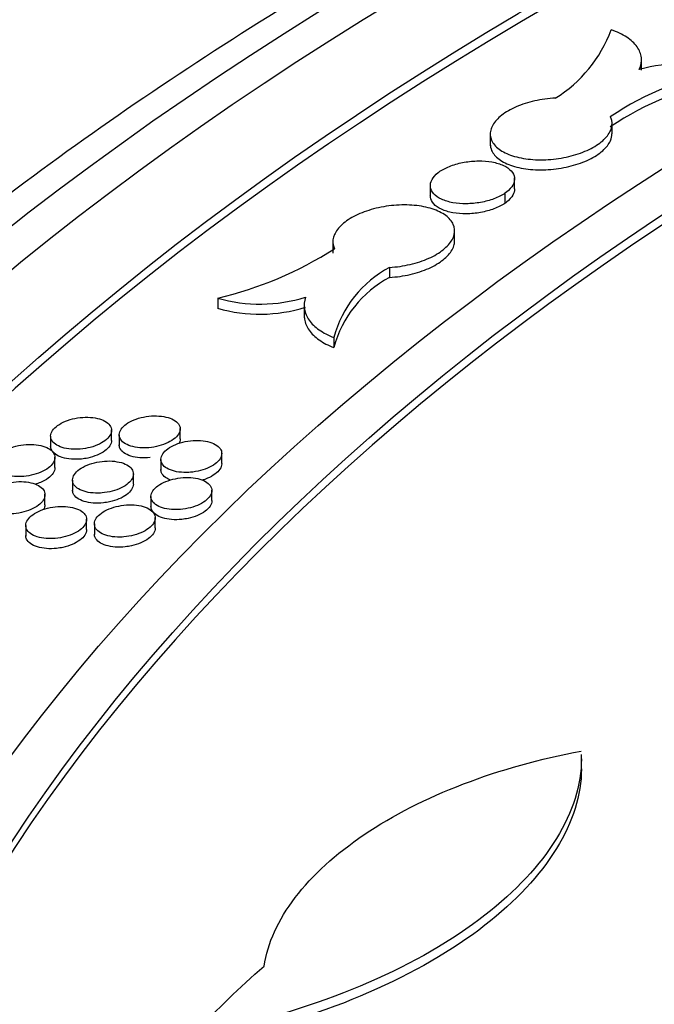
# Model space of a CAD drawing. Units: millimetres. Extents: x 0 to 835, y 0 to 1165.
# Drawn here: x 131 to 141, y 316 to 332 of the extents above; entities that cross this region are included whole.
import ezdxf
from ezdxf import colors
from ezdxf.entities.mleader import LeaderData, LeaderLine
from ezdxf.math import Vec2, Vec3

# ---------------------------------------------------------------- set-up
doc = ezdxf.new("R2010")
doc.units = ezdxf.units.MM
doc.layers.add('DV7_Défaut', color=7, linetype='Continuous')
doc.layers.add('Défaut', color=7, linetype='Continuous')

# ---------------------------------------------------------------- blocks, each defined once
blk = doc.blocks.new('_DOT')
at = {"color": 0}
blk.add_line((0, 0), (-1, 0), dxfattribs=at)
at = {"color": 0, "const_width": 0.333}
blk.add_lwpolyline([(-0.1665, 0, 1), (0.1665, 0, 1)], format="xyb", close=True, dxfattribs=at)
blk = doc.blocks.new('SE6')
at = {"layer": 'DV7_Défaut', "color": 7, "linetype": 'Continuous'}
for p, q in [((140.992, 331.098), (140.992, 331.286)), ((140.509, 330.051), (140.509, 330.247)), ((138.509, 330.048), (138.509, 329.852)), ((138.908, 329.145), (138.908, 329.329)), ((137.524, 329.199), (137.524, 329.015)), ((138.75, 329.074), (138.75, 328.909)), ((137.923, 328.293), (137.923, 328.485)), ((135.923, 328.281), (135.923, 328.09)), ((136.855, 327.858), (136.855, 327.693)), ((134.031, 327.352), (134.031, 327.187)), ((135.452, 327.236), (135.452, 327.053)), ((135.939, 326.706), (135.939, 326.541)), ((131.287, 325.086), (131.287, 324.912)), ((132.287, 325.018), (132.287, 325.192)), ((132.414, 325.109), (132.414, 324.935)), ((133.414, 325.041), (133.414, 325.215)), ((134.098, 324.637), (134.098, 324.811)), ((131.357, 324.571), (131.357, 324.744)), ((133.098, 324.705), (133.098, 324.531)), ((132.646, 324.3), (132.646, 324.473)), ((131.646, 324.367), (131.646, 324.193)), ((131.194, 323.961), (131.194, 324.133)), ((133.935, 324.029), (133.935, 324.202)), ((132.935, 324.095), (132.935, 323.922)), ((130.878, 323.62), (130.878, 323.447)), ((131.878, 323.555), (131.878, 323.727)), ((132.005, 323.645), (132.005, 323.472)), ((133.005, 323.58), (133.005, 323.752)), ((140.006, 319.624), (140.006, 319.86))]:
    blk.add_line(p, q, dxfattribs=at)
for centre, radius, start, end in [((138.418, 332.519), 2.211, 301.6051, 339.8535), ((143.327, 326.08), 5.115, 100.4443, 123.8084), ((141.685, 328.377), 2.826, 75.3501, 104.9371), ((143.327, 325.915), 5.115, 100.4443, 123.8084), ((132.57, 333.479), 6.299, 283.4097, 302.4612), ((137.72, 326.231), 1.843, 117.9972, 165.0437), ((137.72, 326.066), 1.843, 117.9972, 165.0437), ((134.724, 329.76), 2.506, 253.9381, 287.4347), ((134.724, 329.595), 2.506, 253.9381, 287.4347)]:
    blk.add_arc(centre, radius, start, end, dxfattribs=at)
for centre, major_axis in [((185.837, 305.1), (-68.514, 0)), ((185.837, 305.381), (67.5, 0)), ((185.837, 305.611), (-65.5, 0)), ((185.837, 306.242), (60, 0)), ((185.837, 306.357), (-59, 0))]:
    blk.add_ellipse(centre, major_axis=major_axis, ratio=0.57735, dxfattribs=at)
for centre, major_axis, start_param, end_param in [((185.837, 305.446), (-65.5, 0), 3.143773, 6.281005), ((185.837, 306.192), (-59, 0), 3.144013, 6.280765)]:
    blk.add_ellipse(centre, major_axis=major_axis, ratio=0.57735, start_param=start_param, end_param=end_param, dxfattribs=at)
for points, knots in [([(234.977, 333.072), (234.493, 333.347), (233.299, 334.024), (231.044, 335.197), (228.341, 336.468), (225.511, 337.668), (222.59, 338.78), (219.578, 339.806), (216.484, 340.742), (213.315, 341.587), (210.078, 342.338), (206.783, 342.994), (203.437, 343.553), (200.047, 344.015), (196.624, 344.377), (193.173, 344.64), (189.705, 344.802), (186.228, 344.864), (182.75, 344.825), (179.279, 344.685), (175.824, 344.445), (172.394, 344.105), (168.996, 343.666), (165.64, 343.128), (162.333, 342.494), (159.083, 341.764), (155.898, 340.941), (152.786, 340.025), (149.756, 339.019), (146.813, 337.926), (143.965, 336.747), (141.22, 335.486), (138.583, 334.144), (136.063, 332.725), (133.665, 331.233), (131.395, 329.669), (129.26, 328.039), (127.265, 326.346), (125.415, 324.593), (123.716, 322.786), (122.173, 320.929), (120.79, 319.027), (119.571, 317.085), (118.519, 315.109), (117.639, 313.106), (116.924, 311.075), (116.405, 309.051), (116.113, 307.604), (116.051, 306.925), (116.048, 306.894)], [0, 0, 0, 0, 0.011611, 0.033621, 0.055626, 0.077626, 0.09962, 0.121608, 0.143589, 0.165564, 0.187533, 0.209497, 0.231456, 0.253411, 0.275363, 0.297312, 0.31926, 0.341206, 0.363152, 0.385099, 0.407047, 0.428997, 0.450949, 0.472905, 0.494865, 0.516831, 0.538802, 0.560779, 0.582764, 0.604756, 0.626755, 0.648763, 0.670779, 0.692801, 0.714829, 0.736861, 0.758893, 0.780919, 0.802933, 0.824928, 0.846896, 0.868824, 0.890704, 0.912524, 0.934277, 0.955958, 0.977568, 0.999112, 1, 1, 1, 1]), ([(140.957, 331.107), (140.986, 331.172), (140.997, 331.236), (140.984, 331.363), (140.96, 331.424), (140.879, 331.537), (140.821, 331.591), (140.678, 331.684), (140.592, 331.724), (140.494, 331.758)], [0, 0, 0, 0, 0.25, 0.25, 0.5, 0.5, 0.75, 0.75, 1, 1, 1, 1]), ([(139.577, 330.636), (139.52, 330.634), (139.462, 330.628), (139.405, 330.621), (139.294, 330.605), (139.183, 330.58), (139.081, 330.548), (138.98, 330.515), (138.886, 330.475), (138.806, 330.428), (138.727, 330.383), (138.66, 330.331), (138.611, 330.277), (138.562, 330.223), (138.53, 330.165), (138.516, 330.109), (138.502, 330.053), (138.507, 329.996), (138.531, 329.944), (138.554, 329.891), (138.596, 329.841), (138.654, 329.798), (138.713, 329.755), (138.788, 329.718), (138.875, 329.69), (138.963, 329.662), (139.064, 329.642), (139.17, 329.632), (139.277, 329.622), (139.391, 329.621), (139.505, 329.631), (139.617, 329.64), (139.732, 329.66), (139.838, 329.688), (139.944, 329.715), (140.045, 329.752), (140.133, 329.794), (140.219, 329.836), (140.296, 329.886), (140.355, 329.938), (140.414, 329.99), (140.458, 330.046), (140.483, 330.102), (140.508, 330.158), (140.515, 330.215), (140.503, 330.269), (140.498, 330.29), (140.491, 330.31), (140.481, 330.33)], [0, 0, 0, 0, 0.034249, 0.034249, 0.034249, 0.101675, 0.101675, 0.101675, 0.16864, 0.16864, 0.16864, 0.235144, 0.235144, 0.235144, 0.301557, 0.301557, 0.301557, 0.368279, 0.368279, 0.368279, 0.435583, 0.435583, 0.435583, 0.503504, 0.503504, 0.503504, 0.571813, 0.571813, 0.571813, 0.640098, 0.640098, 0.640098, 0.70794, 0.70794, 0.70794, 0.775118, 0.775118, 0.775118, 0.841711, 0.841711, 0.841711, 0.908066, 0.908066, 0.908066, 0.974631, 0.974631, 0.974631, 1, 1, 1, 1]), ([(138.509, 329.882), (138.509, 329.846), (138.516, 329.812), (138.531, 329.779), (138.554, 329.726), (138.596, 329.676), (138.654, 329.633), (138.713, 329.59), (138.788, 329.553), (138.875, 329.525), (138.963, 329.497), (139.064, 329.477), (139.17, 329.467), (139.277, 329.457), (139.391, 329.456), (139.505, 329.466), (139.617, 329.475), (139.732, 329.495), (139.838, 329.523), (139.944, 329.55), (140.045, 329.587), (140.133, 329.629), (140.219, 329.671), (140.296, 329.721), (140.355, 329.773), (140.414, 329.825), (140.458, 329.881), (140.483, 329.937), (140.5, 329.975), (140.508, 330.014), (140.508, 330.052)], [0, 0, 0, 0, 0.067061, 0.067061, 0.067061, 0.174322, 0.174322, 0.174322, 0.282567, 0.282567, 0.282567, 0.39143, 0.39143, 0.39143, 0.500254, 0.500254, 0.500254, 0.608374, 0.608374, 0.608374, 0.715434, 0.715434, 0.715434, 0.821562, 0.821562, 0.821562, 0.927312, 0.927312, 0.927312, 1, 1, 1, 1]), ([(137.682, 329.435), (137.733, 329.469), (137.795, 329.5), (137.863, 329.525), (137.93, 329.55), (138.005, 329.571), (138.082, 329.584), (138.158, 329.598), (138.238, 329.605), (138.315, 329.606), (138.392, 329.607), (138.468, 329.601), (138.537, 329.588), (138.607, 329.575), (138.671, 329.556), (138.724, 329.531), (138.777, 329.507), (138.821, 329.476), (138.852, 329.442), (138.883, 329.408), (138.902, 329.37), (138.906, 329.331), (138.911, 329.292), (138.902, 329.25), (138.88, 329.21), (138.858, 329.171), (138.824, 329.131), (138.778, 329.095), (138.769, 329.088), (138.76, 329.081), (138.75, 329.074)], [0, 0, 0, 0, 0.107314, 0.107314, 0.107314, 0.214689, 0.214689, 0.214689, 0.322535, 0.322535, 0.322535, 0.43138, 0.43138, 0.43138, 0.541173, 0.541173, 0.541173, 0.651449, 0.651449, 0.651449, 0.761511, 0.761511, 0.761511, 0.870737, 0.870737, 0.870737, 0.97888, 0.97888, 0.97888, 1, 1, 1, 1]), ([(138.75, 329.074), (138.699, 329.04), (138.637, 329.009), (138.569, 328.984), (138.501, 328.959), (138.426, 328.938), (138.35, 328.925), (138.274, 328.911), (138.194, 328.903), (138.117, 328.903), (138.04, 328.902), (137.964, 328.908), (137.895, 328.92), (137.825, 328.933), (137.761, 328.952), (137.708, 328.977), (137.654, 329.002), (137.61, 329.032), (137.58, 329.066), (137.549, 329.1), (137.53, 329.139), (137.526, 329.178), (137.521, 329.217), (137.53, 329.259), (137.552, 329.299), (137.573, 329.339), (137.608, 329.378), (137.654, 329.414), (137.663, 329.421), (137.672, 329.428), (137.682, 329.435)], [0, 0, 0, 0, 0.107285, 0.107285, 0.107285, 0.21463, 0.21463, 0.21463, 0.322472, 0.322472, 0.322472, 0.431354, 0.431354, 0.431354, 0.541189, 0.541189, 0.541189, 0.651474, 0.651474, 0.651474, 0.761501, 0.761501, 0.761501, 0.870683, 0.870683, 0.870683, 0.978817, 0.978817, 0.978817, 1, 1, 1, 1]), ([(138.907, 329.145), (138.907, 329.113), (138.898, 329.078), (138.88, 329.045), (138.858, 329.006), (138.824, 328.966), (138.778, 328.93), (138.769, 328.923), (138.76, 328.916), (138.75, 328.909)], [0, 0, 0, 0, 0.411777, 0.411777, 0.411777, 0.903894, 0.903894, 0.903894, 1, 1, 1, 1]), ([(138.75, 328.909), (138.699, 328.875), (138.637, 328.844), (138.569, 328.819), (138.501, 328.794), (138.426, 328.774), (138.35, 328.76), (138.274, 328.746), (138.194, 328.738), (138.117, 328.738), (138.04, 328.737), (137.964, 328.743), (137.895, 328.755), (137.825, 328.768), (137.761, 328.787), (137.708, 328.812), (137.654, 328.837), (137.61, 328.867), (137.58, 328.901), (137.549, 328.935), (137.53, 328.974), (137.526, 329.013), (137.525, 329.02), (137.524, 329.027), (137.524, 329.034)], [0, 0, 0, 0, 0.137499, 0.137499, 0.137499, 0.275074, 0.275074, 0.275074, 0.413287, 0.413287, 0.413287, 0.552832, 0.552832, 0.552832, 0.693599, 0.693599, 0.693599, 0.834942, 0.834942, 0.834942, 0.975956, 0.975956, 0.975956, 1, 1, 1, 1]), ([(136.855, 327.858), (136.912, 327.861), (136.97, 327.867), (137.027, 327.875), (137.138, 327.891), (137.25, 327.917), (137.352, 327.951), (137.453, 327.984), (137.547, 328.026), (137.627, 328.073), (137.706, 328.12), (137.772, 328.173), (137.821, 328.228), (137.87, 328.282), (137.902, 328.34), (137.916, 328.397), (137.929, 328.454), (137.924, 328.511), (137.901, 328.563), (137.878, 328.616), (137.835, 328.666), (137.777, 328.709), (137.719, 328.752), (137.643, 328.789), (137.556, 328.818), (137.469, 328.846), (137.368, 328.866), (137.261, 328.876), (137.155, 328.885), (137.04, 328.885), (136.927, 328.876), (136.814, 328.866), (136.7, 328.846), (136.593, 328.817), (136.487, 328.789), (136.386, 328.752), (136.299, 328.709), (136.212, 328.666), (136.135, 328.616), (136.076, 328.562), (136.017, 328.51), (135.974, 328.452), (135.949, 328.395), (135.924, 328.338), (135.917, 328.28), (135.929, 328.226), (135.934, 328.205), (135.941, 328.184), (135.95, 328.165)], [0, 0, 0, 0, 0.034375, 0.034375, 0.034375, 0.101956, 0.101956, 0.101956, 0.169048, 0.169048, 0.169048, 0.235589, 0.235589, 0.235589, 0.301946, 0.301946, 0.301946, 0.368565, 0.368565, 0.368565, 0.43577, 0.43577, 0.43577, 0.503626, 0.503626, 0.503626, 0.571913, 0.571913, 0.571913, 0.640219, 0.640219, 0.640219, 0.708127, 0.708127, 0.708127, 0.775406, 0.775406, 0.775406, 0.842101, 0.842101, 0.842101, 0.908507, 0.908507, 0.908507, 0.975028, 0.975028, 0.975028, 1, 1, 1, 1]), ([(136.855, 327.693), (136.912, 327.697), (136.97, 327.702), (137.027, 327.71), (137.138, 327.726), (137.25, 327.752), (137.352, 327.786), (137.453, 327.819), (137.547, 327.861), (137.627, 327.908), (137.706, 327.955), (137.772, 328.008), (137.821, 328.063), (137.87, 328.118), (137.902, 328.176), (137.916, 328.232), (137.921, 328.253), (137.923, 328.274), (137.923, 328.294)], [0, 0, 0, 0, 0.10536, 0.10536, 0.10536, 0.312496, 0.312496, 0.312496, 0.518135, 0.518135, 0.518135, 0.722083, 0.722083, 0.722083, 0.925469, 0.925469, 0.925469, 1, 1, 1, 1]), ([(135.475, 327.369), (135.453, 327.303), (135.447, 327.238), (135.466, 327.111), (135.492, 327.048), (135.573, 326.934), (135.628, 326.88), (135.766, 326.784), (135.846, 326.742), (135.939, 326.706)], [0, 0, 0, 0, 0.25, 0.25, 0.5, 0.5, 0.75, 0.75, 1, 1, 1, 1]), ([(135.452, 327.069), (135.452, 327.049), (135.454, 327.029), (135.466, 326.946), (135.492, 326.884), (135.573, 326.769), (135.628, 326.715), (135.766, 326.619), (135.846, 326.577), (135.939, 326.541)], [0, 0, 0, 0, 0.093311, 0.093311, 0.39554, 0.39554, 0.69777, 0.69777, 1, 1, 1, 1]), ([(131.773, 324.875), (131.829, 324.879), (131.886, 324.889), (131.939, 324.903), (131.993, 324.917), (132.044, 324.936), (132.089, 324.958), (132.133, 324.98), (132.173, 325.005), (132.203, 325.032), (132.234, 325.059), (132.257, 325.088), (132.271, 325.117), (132.285, 325.146), (132.29, 325.176), (132.285, 325.204), (132.281, 325.232), (132.267, 325.259), (132.245, 325.283), (132.222, 325.308), (132.19, 325.329), (132.152, 325.347), (132.114, 325.364), (132.068, 325.378), (132.018, 325.386), (131.968, 325.395), (131.912, 325.399), (131.856, 325.397), (131.8, 325.396), (131.742, 325.389), (131.687, 325.378), (131.632, 325.367), (131.578, 325.351), (131.529, 325.331), (131.481, 325.311), (131.438, 325.288), (131.402, 325.262), (131.366, 325.236), (131.338, 325.208), (131.318, 325.179), (131.299, 325.15), (131.288, 325.12), (131.287, 325.092), (131.286, 325.063), (131.294, 325.034), (131.311, 325.009), (131.328, 324.983), (131.355, 324.959), (131.388, 324.94), (131.422, 324.92), (131.464, 324.903), (131.511, 324.892), (131.558, 324.88), (131.611, 324.874), (131.666, 324.872), (131.701, 324.871), (131.737, 324.872), (131.773, 324.875)], [0, 0, 0, 0, 0.053712, 0.053712, 0.053712, 0.107451, 0.107451, 0.107451, 0.160809, 0.160809, 0.160809, 0.213798, 0.213798, 0.213798, 0.266734, 0.266734, 0.266734, 0.319955, 0.319955, 0.319955, 0.373671, 0.373671, 0.373671, 0.42788, 0.42788, 0.42788, 0.482361, 0.482361, 0.482361, 0.536773, 0.536773, 0.536773, 0.590804, 0.590804, 0.590804, 0.644315, 0.644315, 0.644315, 0.697398, 0.697398, 0.697398, 0.750328, 0.750328, 0.750328, 0.803437, 0.803437, 0.803437, 0.85698, 0.85698, 0.85698, 0.911033, 0.911033, 0.911033, 0.965453, 0.965453, 0.965453, 1, 1, 1, 1]), ([(132.899, 324.898), (132.955, 324.903), (133.012, 324.912), (133.065, 324.926), (133.119, 324.94), (133.17, 324.959), (133.215, 324.981), (133.26, 325.003), (133.299, 325.028), (133.33, 325.055), (133.361, 325.082), (133.384, 325.111), (133.398, 325.14), (133.412, 325.169), (133.417, 325.199), (133.412, 325.227), (133.408, 325.255), (133.394, 325.282), (133.372, 325.306), (133.349, 325.33), (133.318, 325.352), (133.279, 325.369), (133.241, 325.387), (133.195, 325.4), (133.145, 325.409), (133.095, 325.417), (133.04, 325.421), (132.984, 325.42), (132.928, 325.419), (132.87, 325.412), (132.814, 325.401), (132.759, 325.39), (132.705, 325.374), (132.657, 325.354), (132.609, 325.334), (132.565, 325.311), (132.529, 325.285), (132.494, 325.26), (132.465, 325.231), (132.446, 325.202), (132.426, 325.174), (132.415, 325.144), (132.414, 325.115), (132.413, 325.086), (132.421, 325.058), (132.438, 325.032), (132.455, 325.007), (132.481, 324.983), (132.515, 324.963), (132.548, 324.943), (132.59, 324.927), (132.637, 324.916), (132.684, 324.904), (132.737, 324.897), (132.792, 324.895), (132.827, 324.894), (132.863, 324.895), (132.899, 324.898)], [0, 0, 0, 0, 0.053703, 0.053703, 0.053703, 0.107432, 0.107432, 0.107432, 0.160782, 0.160782, 0.160782, 0.213766, 0.213766, 0.213766, 0.266705, 0.266705, 0.266705, 0.319933, 0.319933, 0.319933, 0.373659, 0.373659, 0.373659, 0.427875, 0.427875, 0.427875, 0.482359, 0.482359, 0.482359, 0.536766, 0.536766, 0.536766, 0.590788, 0.590788, 0.590788, 0.64429, 0.64429, 0.64429, 0.697368, 0.697368, 0.697368, 0.750298, 0.750298, 0.750298, 0.803412, 0.803412, 0.803412, 0.856965, 0.856965, 0.856965, 0.911026, 0.911026, 0.911026, 0.96545, 0.96545, 0.96545, 1, 1, 1, 1]), ([(130.844, 324.426), (130.9, 324.431), (130.957, 324.441), (131.01, 324.455), (131.063, 324.469), (131.115, 324.488), (131.159, 324.51), (131.204, 324.532), (131.243, 324.557), (131.274, 324.585), (131.305, 324.612), (131.328, 324.641), (131.342, 324.67), (131.356, 324.699), (131.36, 324.729), (131.356, 324.757), (131.351, 324.785), (131.337, 324.813), (131.315, 324.837), (131.292, 324.861), (131.261, 324.883), (131.222, 324.9), (131.184, 324.917), (131.138, 324.931), (131.088, 324.939), (131.038, 324.948), (130.983, 324.952), (130.927, 324.95), (130.871, 324.949), (130.812, 324.942), (130.757, 324.931), (130.702, 324.919), (130.648, 324.903), (130.599, 324.883), (130.551, 324.864), (130.508, 324.84), (130.472, 324.814), (130.437, 324.788), (130.408, 324.76), (130.389, 324.731), (130.369, 324.702), (130.359, 324.672), (130.358, 324.643), (130.356, 324.614), (130.365, 324.586), (130.382, 324.56), (130.399, 324.534), (130.425, 324.511), (130.459, 324.491), (130.493, 324.471), (130.535, 324.455), (130.581, 324.443), (130.628, 324.432), (130.681, 324.425), (130.736, 324.423), (130.771, 324.422), (130.808, 324.423), (130.844, 324.426)], [0, 0, 0, 0, 0.053737, 0.053737, 0.053737, 0.107501, 0.107501, 0.107501, 0.160883, 0.160883, 0.160883, 0.213883, 0.213883, 0.213883, 0.266813, 0.266813, 0.266813, 0.320015, 0.320015, 0.320015, 0.373705, 0.373705, 0.373705, 0.427894, 0.427894, 0.427894, 0.48237, 0.48237, 0.48237, 0.536793, 0.536793, 0.536793, 0.590847, 0.590847, 0.590847, 0.644382, 0.644382, 0.644382, 0.697481, 0.697481, 0.697481, 0.75041, 0.75041, 0.75041, 0.803503, 0.803503, 0.803503, 0.857022, 0.857022, 0.857022, 0.911053, 0.911053, 0.911053, 0.965461, 0.965461, 0.965461, 1, 1, 1, 1]), ([(131.795, 324.712), (131.738, 324.706), (131.681, 324.705), (131.627, 324.709), (131.574, 324.713), (131.523, 324.722), (131.479, 324.736), (131.434, 324.75), (131.395, 324.768), (131.365, 324.79), (131.335, 324.812), (131.312, 324.837), (131.3, 324.864), (131.291, 324.882), (131.287, 324.902), (131.287, 324.921)], [0, 0, 0, 0, 0.21452, 0.21452, 0.21452, 0.428988, 0.428988, 0.428988, 0.644125, 0.644125, 0.644125, 0.858839, 0.858839, 0.858839, 1, 1, 1, 1]), ([(132.287, 325.018), (132.287, 325.018), (132.287, 325.017), (132.287, 325.016), (132.287, 324.987), (132.276, 324.957), (132.257, 324.928), (132.238, 324.899), (132.21, 324.87), (132.175, 324.844), (132.14, 324.819), (132.097, 324.795), (132.05, 324.775), (132.003, 324.756), (131.95, 324.74), (131.896, 324.728), (131.863, 324.721), (131.829, 324.715), (131.795, 324.712)], [0, 0, 0, 0, 0.00608, 0.00608, 0.00608, 0.22347, 0.22347, 0.22347, 0.438914, 0.438914, 0.438914, 0.653432, 0.653432, 0.653432, 0.86843, 0.86843, 0.86843, 1, 1, 1, 1]), ([(132.921, 324.735), (132.865, 324.729), (132.808, 324.728), (132.754, 324.732), (132.701, 324.737), (132.65, 324.746), (132.606, 324.759), (132.561, 324.773), (132.522, 324.792), (132.492, 324.813), (132.461, 324.835), (132.439, 324.861), (132.426, 324.888), (132.418, 324.906), (132.414, 324.925), (132.414, 324.944)], [0, 0, 0, 0, 0.214514, 0.214514, 0.214514, 0.428976, 0.428976, 0.428976, 0.644126, 0.644126, 0.644126, 0.85888, 0.85888, 0.85888, 1, 1, 1, 1]), ([(133.583, 324.494), (133.639, 324.498), (133.695, 324.508), (133.749, 324.522), (133.802, 324.536), (133.854, 324.555), (133.899, 324.576), (133.943, 324.598), (133.983, 324.624), (134.014, 324.651), (134.044, 324.678), (134.068, 324.707), (134.082, 324.736), (134.096, 324.765), (134.101, 324.795), (134.096, 324.823), (134.092, 324.851), (134.078, 324.878), (134.056, 324.902), (134.033, 324.926), (134.002, 324.948), (133.964, 324.965), (133.925, 324.983), (133.879, 324.996), (133.83, 325.005), (133.78, 325.014), (133.724, 325.018), (133.668, 325.016), (133.612, 325.015), (133.554, 325.008), (133.499, 324.997), (133.443, 324.986), (133.389, 324.97), (133.341, 324.95), (133.293, 324.931), (133.249, 324.907), (133.213, 324.881), (133.178, 324.856), (133.149, 324.827), (133.13, 324.799), (133.11, 324.77), (133.099, 324.74), (133.098, 324.711), (133.097, 324.682), (133.105, 324.654), (133.122, 324.628), (133.138, 324.603), (133.165, 324.579), (133.198, 324.559), (133.232, 324.539), (133.274, 324.523), (133.321, 324.511), (133.367, 324.5), (133.42, 324.493), (133.475, 324.491), (133.51, 324.49), (133.547, 324.491), (133.583, 324.494)], [0, 0, 0, 0, 0.053715, 0.053715, 0.053715, 0.107456, 0.107456, 0.107456, 0.160817, 0.160817, 0.160817, 0.213806, 0.213806, 0.213806, 0.266742, 0.266742, 0.266742, 0.319961, 0.319961, 0.319961, 0.373675, 0.373675, 0.373675, 0.427881, 0.427881, 0.427881, 0.482363, 0.482363, 0.482363, 0.536776, 0.536776, 0.536776, 0.590808, 0.590808, 0.590808, 0.644321, 0.644321, 0.644321, 0.697406, 0.697406, 0.697406, 0.750336, 0.750336, 0.750336, 0.803444, 0.803444, 0.803444, 0.856984, 0.856984, 0.856984, 0.911035, 0.911035, 0.911035, 0.965453, 0.965453, 0.965453, 1, 1, 1, 1]), ([(133.414, 325.041), (133.414, 325.04), (133.414, 325.04), (133.414, 325.039), (133.413, 325.014), (133.406, 324.989), (133.392, 324.964)], [0, 0, 0, 0, 0.032511, 0.032511, 0.032511, 1, 1, 1, 1]), ([(132.132, 324.155), (132.187, 324.16), (132.244, 324.169), (132.298, 324.184), (132.351, 324.198), (132.402, 324.216), (132.447, 324.238), (132.492, 324.26), (132.531, 324.286), (132.562, 324.313), (132.593, 324.34), (132.616, 324.369), (132.63, 324.399), (132.644, 324.428), (132.649, 324.458), (132.644, 324.486), (132.64, 324.514), (132.626, 324.541), (132.604, 324.565), (132.581, 324.59), (132.55, 324.611), (132.512, 324.629), (132.473, 324.646), (132.427, 324.66), (132.377, 324.668), (132.327, 324.677), (132.272, 324.681), (132.216, 324.679), (132.16, 324.678), (132.102, 324.671), (132.046, 324.66), (131.991, 324.649), (131.937, 324.632), (131.889, 324.613), (131.841, 324.593), (131.797, 324.569), (131.761, 324.543), (131.726, 324.518), (131.697, 324.489), (131.678, 324.46), (131.658, 324.431), (131.648, 324.401), (131.646, 324.372), (131.645, 324.344), (131.653, 324.315), (131.67, 324.289), (131.687, 324.264), (131.713, 324.24), (131.747, 324.22), (131.781, 324.2), (131.823, 324.184), (131.869, 324.172), (131.916, 324.161), (131.969, 324.154), (132.024, 324.152), (132.059, 324.151), (132.095, 324.152), (132.132, 324.155)], [0, 0, 0, 0, 0.05374, 0.05374, 0.05374, 0.107506, 0.107506, 0.107506, 0.160891, 0.160891, 0.160891, 0.213891, 0.213891, 0.213891, 0.266821, 0.266821, 0.266821, 0.32002, 0.32002, 0.32002, 0.373709, 0.373709, 0.373709, 0.427895, 0.427895, 0.427895, 0.482371, 0.482371, 0.482371, 0.536795, 0.536795, 0.536795, 0.590851, 0.590851, 0.590851, 0.644389, 0.644389, 0.644389, 0.697489, 0.697489, 0.697489, 0.750418, 0.750418, 0.750418, 0.80351, 0.80351, 0.80351, 0.857027, 0.857027, 0.857027, 0.911055, 0.911055, 0.911055, 0.965462, 0.965462, 0.965462, 1, 1, 1, 1]), ([(134.098, 324.637), (134.098, 324.637), (134.098, 324.636), (134.098, 324.635), (134.097, 324.606), (134.087, 324.576), (134.068, 324.547), (134.049, 324.518), (134.021, 324.489), (133.986, 324.463), (133.951, 324.438), (133.908, 324.414), (133.861, 324.395), (133.833, 324.383), (133.803, 324.372), (133.772, 324.363)], [0, 0, 0, 0, 0.007794, 0.007794, 0.007794, 0.286182, 0.286182, 0.286182, 0.562077, 0.562077, 0.562077, 0.836783, 0.836783, 0.836783, 1, 1, 1, 1]), ([(131.357, 324.571), (131.357, 324.57), (131.357, 324.57), (131.357, 324.569), (131.357, 324.54), (131.347, 324.509), (131.328, 324.48), (131.309, 324.451), (131.281, 324.422), (131.245, 324.397), (131.211, 324.371), (131.168, 324.347), (131.121, 324.327), (131.092, 324.315), (131.062, 324.305), (131.031, 324.296)], [0, 0, 0, 0, 0.007526, 0.007526, 0.007526, 0.285397, 0.285397, 0.285397, 0.560823, 0.560823, 0.560823, 0.835147, 0.835147, 0.835147, 1, 1, 1, 1]), ([(133.26, 324.365), (133.228, 324.377), (133.199, 324.392), (133.176, 324.409), (133.145, 324.431), (133.123, 324.456), (133.11, 324.484), (133.102, 324.502), (133.098, 324.521), (133.098, 324.54)], [0, 0, 0, 0, 0.318099, 0.318099, 0.318099, 0.729521, 0.729521, 0.729521, 1, 1, 1, 1]), ([(130.68, 323.814), (130.736, 323.819), (130.793, 323.829), (130.847, 323.843), (130.9, 323.857), (130.951, 323.876), (130.996, 323.898), (131.041, 323.92), (131.08, 323.946), (131.111, 323.973), (131.142, 324.001), (131.165, 324.03), (131.179, 324.059), (131.192, 324.089), (131.197, 324.118), (131.193, 324.147), (131.188, 324.175), (131.174, 324.202), (131.152, 324.226), (131.129, 324.251), (131.097, 324.272), (131.059, 324.29), (131.021, 324.307), (130.975, 324.321), (130.925, 324.329), (130.875, 324.338), (130.82, 324.342), (130.764, 324.34), (130.708, 324.339), (130.649, 324.332), (130.594, 324.32), (130.539, 324.309), (130.485, 324.293), (130.436, 324.273), (130.388, 324.253), (130.345, 324.229), (130.309, 324.203), (130.274, 324.177), (130.245, 324.149), (130.226, 324.12), (130.206, 324.091), (130.196, 324.06), (130.194, 324.032), (130.193, 324.003), (130.202, 323.974), (130.219, 323.948), (130.236, 323.922), (130.262, 323.899), (130.296, 323.879), (130.329, 323.859), (130.371, 323.843), (130.418, 323.831), (130.465, 323.82), (130.518, 323.813), (130.573, 323.811), (130.608, 323.81), (130.644, 323.811), (130.68, 323.814)], [0, 0, 0, 0, 0.053764, 0.053764, 0.053764, 0.107554, 0.107554, 0.107554, 0.160961, 0.160961, 0.160961, 0.213974, 0.213974, 0.213974, 0.266899, 0.266899, 0.266899, 0.32008, 0.32008, 0.32008, 0.373744, 0.373744, 0.373744, 0.427911, 0.427911, 0.427911, 0.48238, 0.48238, 0.48238, 0.536814, 0.536814, 0.536814, 0.590892, 0.590892, 0.590892, 0.644453, 0.644453, 0.644453, 0.697569, 0.697569, 0.697569, 0.750499, 0.750499, 0.750499, 0.803576, 0.803576, 0.803576, 0.85707, 0.85707, 0.85707, 0.911076, 0.911076, 0.911076, 0.965471, 0.965471, 0.965471, 1, 1, 1, 1]), ([(132.646, 324.3), (132.646, 324.299), (132.646, 324.298), (132.646, 324.298), (132.646, 324.269), (132.635, 324.238), (132.616, 324.209), (132.597, 324.18), (132.569, 324.151), (132.534, 324.126), (132.499, 324.1), (132.456, 324.076), (132.409, 324.056), (132.362, 324.036), (132.309, 324.02), (132.256, 324.008), (132.222, 324.001), (132.188, 323.996), (132.154, 323.992)], [0, 0, 0, 0, 0.005886, 0.005886, 0.005886, 0.223214, 0.223214, 0.223214, 0.438629, 0.438629, 0.438629, 0.653181, 0.653181, 0.653181, 0.868281, 0.868281, 0.868281, 1, 1, 1, 1]), ([(133.419, 323.884), (133.475, 323.888), (133.532, 323.898), (133.586, 323.912), (133.639, 323.926), (133.69, 323.945), (133.735, 323.967), (133.78, 323.989), (133.819, 324.014), (133.85, 324.042), (133.881, 324.069), (133.905, 324.098), (133.919, 324.127), (133.933, 324.156), (133.937, 324.186), (133.933, 324.214), (133.929, 324.242), (133.915, 324.27), (133.893, 324.294), (133.87, 324.318), (133.839, 324.34), (133.801, 324.357), (133.762, 324.375), (133.716, 324.388), (133.667, 324.397), (133.617, 324.406), (133.561, 324.409), (133.505, 324.408), (133.449, 324.407), (133.391, 324.4), (133.336, 324.389), (133.28, 324.378), (133.226, 324.362), (133.178, 324.342), (133.13, 324.322), (133.086, 324.298), (133.05, 324.273), (133.015, 324.247), (132.986, 324.218), (132.966, 324.189), (132.947, 324.161), (132.936, 324.131), (132.935, 324.102), (132.933, 324.073), (132.942, 324.044), (132.958, 324.019), (132.975, 323.993), (133.002, 323.969), (133.035, 323.949), (133.069, 323.929), (133.111, 323.913), (133.157, 323.901), (133.204, 323.89), (133.257, 323.883), (133.312, 323.881), (133.347, 323.88), (133.383, 323.881), (133.419, 323.884)], [0, 0, 0, 0, 0.053743, 0.053743, 0.053743, 0.107512, 0.107512, 0.107512, 0.160898, 0.160898, 0.160898, 0.2139, 0.2139, 0.2139, 0.266829, 0.266829, 0.266829, 0.320026, 0.320026, 0.320026, 0.373712, 0.373712, 0.373712, 0.427897, 0.427897, 0.427897, 0.482372, 0.482372, 0.482372, 0.536797, 0.536797, 0.536797, 0.590855, 0.590855, 0.590855, 0.644395, 0.644395, 0.644395, 0.697497, 0.697497, 0.697497, 0.750427, 0.750427, 0.750427, 0.803517, 0.803517, 0.803517, 0.857032, 0.857032, 0.857032, 0.911057, 0.911057, 0.911057, 0.965463, 0.965463, 0.965463, 1, 1, 1, 1]), ([(132.154, 323.992), (132.097, 323.986), (132.04, 323.985), (131.987, 323.989), (131.933, 323.993), (131.882, 324.002), (131.838, 324.016), (131.793, 324.03), (131.754, 324.048), (131.724, 324.07), (131.694, 324.092), (131.671, 324.117), (131.659, 324.145), (131.65, 324.163), (131.646, 324.182), (131.646, 324.202)], [0, 0, 0, 0, 0.214531, 0.214531, 0.214531, 0.429014, 0.429014, 0.429014, 0.644119, 0.644119, 0.644119, 0.858733, 0.858733, 0.858733, 1, 1, 1, 1]), ([(131.194, 323.961), (131.194, 323.96), (131.194, 323.959), (131.194, 323.958), (131.194, 323.933), (131.186, 323.907), (131.172, 323.881)], [0, 0, 0, 0, 0.02942, 0.02942, 0.02942, 1, 1, 1, 1]), ([(132.49, 323.433), (132.546, 323.438), (132.603, 323.448), (132.656, 323.462), (132.71, 323.476), (132.761, 323.495), (132.806, 323.517), (132.851, 323.539), (132.89, 323.565), (132.921, 323.592), (132.952, 323.619), (132.975, 323.648), (132.989, 323.678), (133.003, 323.707), (133.008, 323.737), (133.003, 323.765), (132.999, 323.794), (132.985, 323.821), (132.963, 323.845), (132.94, 323.869), (132.909, 323.891), (132.871, 323.908), (132.833, 323.926), (132.787, 323.94), (132.737, 323.948), (132.687, 323.957), (132.631, 323.961), (132.575, 323.959), (132.52, 323.958), (132.461, 323.951), (132.406, 323.94), (132.351, 323.928), (132.297, 323.912), (132.248, 323.892), (132.2, 323.873), (132.156, 323.849), (132.12, 323.823), (132.085, 323.797), (132.056, 323.768), (132.037, 323.739), (132.017, 323.71), (132.007, 323.68), (132.005, 323.651), (132.004, 323.622), (132.012, 323.594), (132.029, 323.568), (132.046, 323.542), (132.072, 323.518), (132.106, 323.498), (132.139, 323.478), (132.181, 323.462), (132.228, 323.45), (132.275, 323.439), (132.328, 323.432), (132.383, 323.43), (132.418, 323.429), (132.454, 323.43), (132.49, 323.433)], [0, 0, 0, 0, 0.053769, 0.053769, 0.053769, 0.107564, 0.107564, 0.107564, 0.160975, 0.160975, 0.160975, 0.213989, 0.213989, 0.213989, 0.266914, 0.266914, 0.266914, 0.320091, 0.320091, 0.320091, 0.373751, 0.373751, 0.373751, 0.427914, 0.427914, 0.427914, 0.482382, 0.482382, 0.482382, 0.536818, 0.536818, 0.536818, 0.590899, 0.590899, 0.590899, 0.644465, 0.644465, 0.644465, 0.697583, 0.697583, 0.697583, 0.750514, 0.750514, 0.750514, 0.803589, 0.803589, 0.803589, 0.857078, 0.857078, 0.857078, 0.91108, 0.91108, 0.91108, 0.965473, 0.965473, 0.965473, 1, 1, 1, 1]), ([(133.935, 324.029), (133.935, 324.028), (133.935, 324.027), (133.935, 324.027), (133.934, 323.998), (133.924, 323.967), (133.905, 323.938), (133.886, 323.909), (133.858, 323.88), (133.823, 323.854), (133.788, 323.829), (133.745, 323.805), (133.698, 323.785), (133.651, 323.765), (133.598, 323.749), (133.544, 323.737), (133.511, 323.73), (133.477, 323.725), (133.442, 323.721)], [0, 0, 0, 0, 0.0058851, 0.0058851, 0.0058851, 0.2232141, 0.2232141, 0.2232141, 0.4386289, 0.4386289, 0.4386289, 0.6531808, 0.6531808, 0.6531808, 0.8682803, 0.8682803, 0.8682803, 1, 1, 1, 1]), ([(131.364, 323.408), (131.42, 323.412), (131.477, 323.422), (131.53, 323.437), (131.583, 323.451), (131.635, 323.47), (131.68, 323.492), (131.724, 323.514), (131.764, 323.54), (131.795, 323.567), (131.825, 323.594), (131.849, 323.624), (131.862, 323.653), (131.876, 323.682), (131.881, 323.712), (131.877, 323.741), (131.872, 323.769), (131.858, 323.796), (131.836, 323.82), (131.813, 323.845), (131.782, 323.866), (131.744, 323.884), (131.705, 323.901), (131.659, 323.915), (131.609, 323.924), (131.559, 323.932), (131.504, 323.936), (131.448, 323.934), (131.392, 323.933), (131.334, 323.926), (131.278, 323.915), (131.223, 323.903), (131.169, 323.887), (131.121, 323.867), (131.073, 323.847), (131.029, 323.823), (130.993, 323.797), (130.958, 323.771), (130.929, 323.743), (130.91, 323.714), (130.89, 323.685), (130.88, 323.654), (130.878, 323.626), (130.877, 323.596), (130.885, 323.568), (130.902, 323.542), (130.919, 323.516), (130.946, 323.492), (130.979, 323.473), (131.013, 323.453), (131.055, 323.436), (131.102, 323.425), (131.149, 323.413), (131.202, 323.406), (131.256, 323.405), (131.291, 323.404), (131.328, 323.405), (131.364, 323.408)], [0, 0, 0, 0, 0.053777, 0.053777, 0.053777, 0.10758, 0.10758, 0.10758, 0.160999, 0.160999, 0.160999, 0.214018, 0.214018, 0.214018, 0.266941, 0.266941, 0.266941, 0.320112, 0.320112, 0.320112, 0.373764, 0.373764, 0.373764, 0.42792, 0.42792, 0.42792, 0.482385, 0.482385, 0.482385, 0.536825, 0.536825, 0.536825, 0.590914, 0.590914, 0.590914, 0.644488, 0.644488, 0.644488, 0.697611, 0.697611, 0.697611, 0.750542, 0.750542, 0.750542, 0.803612, 0.803612, 0.803612, 0.857094, 0.857094, 0.857094, 0.911088, 0.911088, 0.911088, 0.965477, 0.965477, 0.965477, 1, 1, 1, 1]), ([(133.442, 323.721), (133.386, 323.715), (133.329, 323.714), (133.275, 323.718), (133.222, 323.722), (133.171, 323.731), (133.126, 323.745), (133.082, 323.759), (133.043, 323.777), (133.013, 323.799), (132.982, 323.821), (132.96, 323.846), (132.947, 323.874), (132.939, 323.892), (132.935, 323.911), (132.935, 323.931)], [0, 0, 0, 0, 0.214531, 0.214531, 0.214531, 0.429015, 0.429015, 0.429015, 0.64412, 0.64412, 0.64412, 0.858732, 0.858732, 0.858732, 1, 1, 1, 1]), ([(131.386, 323.245), (131.33, 323.239), (131.273, 323.238), (131.219, 323.242), (131.166, 323.246), (131.115, 323.255), (131.07, 323.269), (131.026, 323.282), (130.987, 323.301), (130.956, 323.323), (130.926, 323.345), (130.903, 323.37), (130.891, 323.398), (130.883, 323.416), (130.878, 323.435), (130.878, 323.455)], [0, 0, 0, 0, 0.214543, 0.214543, 0.214543, 0.429042, 0.429042, 0.429042, 0.644096, 0.644096, 0.644096, 0.858564, 0.858564, 0.858564, 1, 1, 1, 1]), ([(131.878, 323.555), (131.878, 323.554), (131.878, 323.553), (131.878, 323.552), (131.878, 323.523), (131.868, 323.493), (131.849, 323.463), (131.83, 323.434), (131.802, 323.405), (131.766, 323.379), (131.732, 323.354), (131.689, 323.33), (131.642, 323.31), (131.595, 323.29), (131.542, 323.273), (131.488, 323.261), (131.455, 323.254), (131.42, 323.249), (131.386, 323.245)], [0, 0, 0, 0, 0.0055877, 0.0055877, 0.0055877, 0.2228289, 0.2228289, 0.2228289, 0.4382056, 0.4382056, 0.4382056, 0.6528128, 0.6528128, 0.6528128, 0.8680626, 0.8680626, 0.8680626, 1, 1, 1, 1]), ([(132.513, 323.27), (132.457, 323.264), (132.399, 323.263), (132.346, 323.267), (132.292, 323.271), (132.241, 323.28), (132.197, 323.294), (132.152, 323.308), (132.113, 323.326), (132.083, 323.348), (132.053, 323.37), (132.03, 323.396), (132.018, 323.423), (132.009, 323.441), (132.005, 323.461), (132.005, 323.48)], [0, 0, 0, 0, 0.21454, 0.21454, 0.21454, 0.429036, 0.429036, 0.429036, 0.644104, 0.644104, 0.644104, 0.858612, 0.858612, 0.858612, 1, 1, 1, 1]), ([(133.005, 323.58), (133.005, 323.579), (133.005, 323.578), (133.005, 323.577), (133.005, 323.548), (132.994, 323.518), (132.975, 323.488), (132.956, 323.459), (132.928, 323.431), (132.893, 323.405), (132.858, 323.379), (132.816, 323.355), (132.769, 323.335), (132.721, 323.315), (132.669, 323.299), (132.615, 323.287), (132.581, 323.28), (132.547, 323.274), (132.513, 323.27)], [0, 0, 0, 0, 0.0056719, 0.0056719, 0.0056719, 0.2229375, 0.2229375, 0.2229375, 0.4383242, 0.4383242, 0.4383242, 0.6529153, 0.6529153, 0.6529153, 0.868123, 0.868123, 0.868123, 1, 1, 1, 1]), ([(134.792, 316.385), (134.852, 316.765), (135.023, 317.141), (135.588, 317.882), (135.966, 318.227), (136.913, 318.866), (137.456, 319.143), (138.677, 319.611), (139.323, 319.79), (140.003, 319.915)], [0, 0, 0, 0, 0.25, 0.25, 0.5, 0.5, 0.75, 0.75, 1, 1, 1, 1]), ([(140.006, 319.791), (140.006, 318.929), (139.44, 318.014), (137.351, 316.391), (135.822, 315.724), (134.148, 315.367)], [0, 0, 0, 0, 0.4883095, 0.4883095, 1, 1, 1, 1]), ([(140.006, 319.626), (140.006, 318.764), (139.44, 317.849), (137.351, 316.226), (135.822, 315.559), (134.148, 315.202)], [0, 0, 0, 0, 0.4883095, 0.4883095, 1, 1, 1, 1]), ([(132.262, 307.287), (131.847, 308.004), (131.593, 308.746), (131.444, 309.895), (131.433, 310.286), (131.494, 311.074), (131.564, 311.466), (131.781, 312.248), (131.928, 312.638), (132.207, 313.22), (132.309, 313.414), (132.534, 313.8), (132.657, 313.994), (133.316, 314.95), (133.984, 315.683), (134.792, 316.385)], [0, 0, 0, 0, 0.25, 0.25, 0.375, 0.375, 0.5, 0.5, 0.625, 0.625, 0.6875, 0.6875, 0.75, 0.75, 1, 1, 1, 1]), ([(133.751, 305.95), (133.686, 306.926), (133.857, 307.903), (134.358, 309.123), (134.474, 309.368), (134.733, 309.854), (134.875, 310.094), (135.343, 310.805), (135.707, 311.269), (136.33, 311.947), (136.551, 312.171), (137.018, 312.612), (137.267, 312.831), (138.041, 313.47), (138.599, 313.875), (139.793, 314.645), (140.43, 315.01), (141.447, 315.526), (141.797, 315.693), (142.509, 316.014), (142.873, 316.168), (143.245, 316.315)], [0, 0, 0, 0, 0.25, 0.25, 0.3125, 0.3125, 0.375, 0.375, 0.5, 0.5, 0.5625, 0.5625, 0.625, 0.625, 0.75, 0.75, 0.875, 0.875, 0.9375, 0.9375, 1, 1, 1, 1]), ([(143.647, 316.308), (142.104, 315.714), (140.71, 315.021), (139.153, 314.028), (138.85, 313.822), (138.27, 313.402), (137.994, 313.188), (137.204, 312.535), (136.728, 312.083), (136.093, 311.382), (135.894, 311.145), (135.523, 310.661), (135.351, 310.415), (134.885, 309.678), (134.635, 309.183), (134.255, 308.182), (134.125, 307.676), (133.992, 306.659), (133.99, 306.155), (134.051, 305.656)], [0, 0, 0, 0, 0.25, 0.25, 0.3125, 0.3125, 0.375, 0.375, 0.5, 0.5, 0.5625, 0.5625, 0.625, 0.625, 0.75, 0.75, 0.875, 0.875, 1, 1, 1, 1]), ([(143.647, 316.143), (142.104, 315.55), (140.71, 314.856), (139.153, 313.863), (138.85, 313.657), (138.27, 313.237), (137.994, 313.023), (137.204, 312.37), (136.728, 311.918), (136.093, 311.217), (135.894, 310.98), (135.523, 310.496), (135.351, 310.25), (134.885, 309.513), (134.635, 309.018), (134.255, 308.017), (134.125, 307.511), (134.024, 306.738), (134.007, 306.475), (134.007, 306.214)], [0, 0, 0, 0, 0.2659765, 0.2659765, 0.3324706, 0.3324706, 0.3989647, 0.3989647, 0.5319529, 0.5319529, 0.598447, 0.598447, 0.6649412, 0.6649412, 0.7979294, 0.7979294, 0.9309176, 0.9309176, 1, 1, 1, 1])]:
    blk.add_open_spline(points, degree=3, knots=knots, dxfattribs=at)

msp = doc.modelspace()

# ---------------------------------------------------------------- block references
at = {"layer": 'Défaut'}
msp.add_blockref('SE6', (0, 0), dxfattribs=at)

# ---------------------------------------------------------------- leaders
at = {"layer": 'Défaut', "color": 7, "linetype": 'Continuous'}
ml = msp.add_multileader_mtext('Standard', dxfattribs=at)
ml.set_content('{\\pxsm0.9;\\fSolid Edge ISO|b1||i0||c0|p34;\\W1.;12/02/2009\\P}', color=256)
ml.set_leader_properties()
ml.set_arrow_properties(name='DOT')
ml.build(insert=Vec2(0, 0))
ml.multileader.update_dxf_attribs({"leader_type": 0, "dogleg_length": 0, "arrow_head_size": 12})
ctx = ml.context
ctx.base_point, ctx.char_height, ctx.arrow_head_size, ctx.landing_gap_size = Vec3(747.016, 1157.46), 12, 12, 4.2
notes = []
notes.append((ctx, [(0, (0, 0, 0), (0, 0), (1, 0), 1, [])]))
ctx.mtext.insert = Vec3(749.016, 1163.58)
for ctx, leaders in notes:
    for number, flags, end, landing, length, lines in leaders:
        leader = LeaderData()
        leader.index, (leader.has_last_leader_line, leader.has_dogleg_vector, leader.attachment_direction) = number, flags
        leader.last_leader_point, leader.dogleg_vector, leader.dogleg_length = Vec3(end), Vec3(landing), length
        for number, points, colour, breaks in lines:
            line = LeaderLine()
            line.index, line.vertices, line.color, line.breaks = number, Vec3.list(points), colors.encode_raw_color(colour), breaks
            leader.lines.append(line)
        ctx.leaders.append(leader)

doc.saveas('drawing.dxf')
